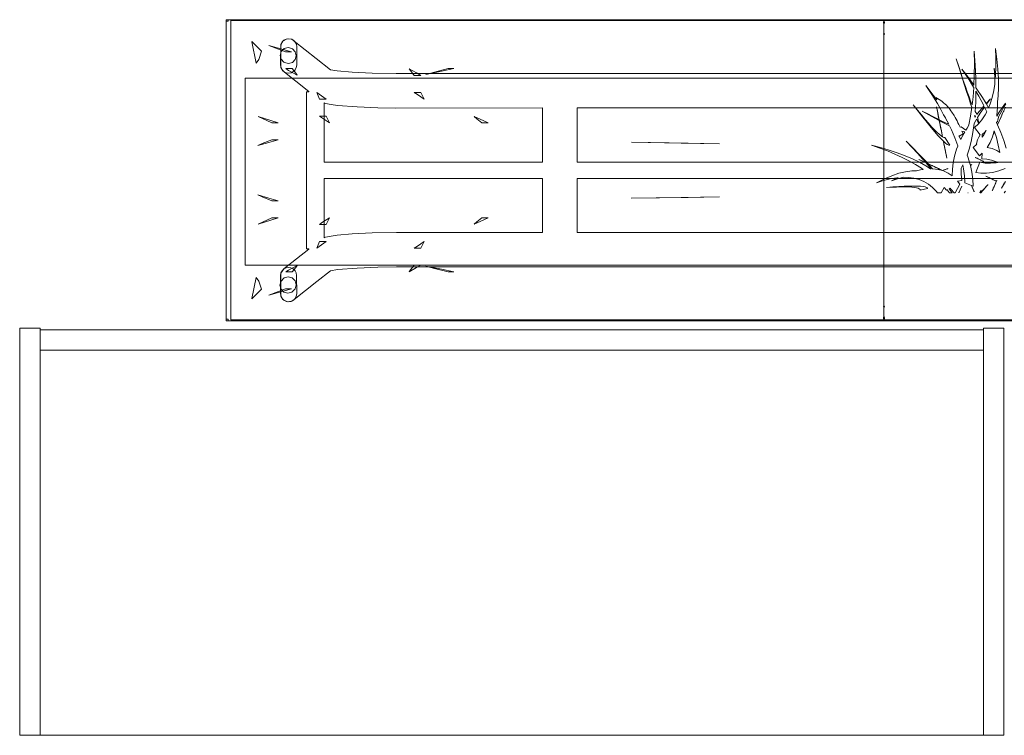
# Model space of a CAD drawing. Units: inches. Extents: x -63 to 236, y 0 to 913.
# Drawn here: x -52 to -16, y 118 to 144 of the extents above; entities that cross this region are included whole.
import ezdxf

# ---------------------------------------------------------------- set-up
doc = ezdxf.new("R2010")
doc.units = ezdxf.units.IN
doc.header["$MEASUREMENT"] = 0
doc.layers.add('CET color Black or White', color=7, linetype='Continuous')
doc.layers.add('CET Default', color=7, linetype='Continuous')

# ---------------------------------------------------------------- blocks, each defined once
blk = doc.blocks.new('*C28')
at = {"layer": 'CET color Black or White', "linetype": 'Continuous', "lineweight": 0}
for points in [[(-23.97, 5.5), (-23.97, 5.445), (-24.048, 5.445), (-24.048, -5.445), (-23.97, -5.445), (-23.97, -5.5), (23.97, -5.5), (23.97, -5.445), (24.048, -5.445), (24.048, 5.445), (23.97, 5.445), (23.97, 5.5), (-23.97, 5.5)], [(-23.876, 5.467), (-23.876, -5.467), (0, -5.462), (23.876, -5.467), (23.876, 5.467), (0, 5.462), (-23.876, 5.467), (-23.876, 5.467)], [(0, 5.423), (-0.017, 5.422), (-0.013, 5.392), (0, 5.321), (0.013, 5.392), (0.017, 5.422), (0, 5.423), (0, 5.423)], [(0.01, 5.5), (0.01, -5.5), (24.048, -5.5), (24.048, 5.5), (0.01, 5.5)], [(0.01, 5.5), (0.01, -5.5), (24.048, -5.5), (24.048, 5.5), (0.01, 5.5)], [(0, 5.013), (-0.022, 4.976), (0, 4.953), (0.022, 4.976), (0, 5.013), (0, 5.013)], [(21.757, 4.803), (21.666, 4.789), (21.585, 4.747), (21.52, 4.682), (21.479, 4.6), (21.465, 4.51), (21.47, 3.841), (21.484, 3.751), (21.526, 3.669), (21.592, 3.604), (21.674, 3.562), (21.764, 3.548), (21.855, 3.562), (21.936, 3.604), (22, 3.669), (22.041, 3.751), (22.055, 3.841), (22.055, 3.849), (22.051, 4.517), (22.037, 4.605), (21.996, 4.684), (21.933, 4.747), (21.854, 4.787), (21.847, 4.789), (21.757, 4.803), (21.757, 4.803)], [(23.109, 4.7), (22.757, 4.349), (22.854, 4.048), (22.945, 3.916), (23.108, 4.688), (23.109, 4.7), (23.109, 4.7)], [(21.785, 4.486), (21.641, 4.447), (21.626, 4.435), (21.52, 4.329), (21.482, 4.184), (21.522, 4.039), (21.629, 3.933), (21.773, 3.894), (21.918, 3.933), (21.933, 3.945), (22.038, 4.051), (22.076, 4.196), (22.037, 4.341), (21.93, 4.447), (21.785, 4.486), (21.785, 4.486)], [(22.479, 4.557), (21.655, 4.331), (21.874, 4.331), (22.479, 4.557), (22.479, 4.557)], [(15.726, 3.712), (16.171, 3.616), (16.746, 3.501), (16.429, 3.589), (15.934, 3.712), (15.726, 3.712)], [(17.354, 3.711), (17.082, 3.555), (16.931, 3.465), (17.172, 3.465), (17.34, 3.69), (17.354, 3.711), (17.354, 3.711)], [(21.627, 3.712), (21.502, 3.553), (21.449, 3.474), (21.76, 3.649), (21.867, 3.712), (21.627, 3.712)], [(16.924, 2.846), (16.8, 2.599), (17.053, 2.767), (17.167, 2.846), (16.924, 2.846)], [(20.723, 2.846), (20.47, 2.659), (20.392, 2.599), (20.637, 2.599), (20.723, 2.846), (20.723, 2.846)], [(-11.146, 2.276), (-11.146, 0.295), (11.216, 0.295), (11.216, 2.276), (11.21, 2.276), (11.21, 2.275), (-11.14, 2.275), (-11.14, 2.276), (-11.146, 2.276)], [(20.46, 2.465), (20.408, 2.445), (20.202, 2.407), (19.989, 2.372), (19.437, 2.326), (18.712, 2.291), (17.82, 2.273), (12.48, 2.275), (12.48, 2.276), (12.476, 2.276), (12.476, 0.295), (20.46, 0.295), (20.46, 2.465), (20.46, 2.465)], [(14.977, 1.967), (14.627, 1.811), (14.461, 1.733), (14.697, 1.733), (14.885, 1.883), (14.977, 1.967), (14.977, 1.967)], [(20.389, 1.98), (20.265, 1.733), (20.518, 1.901), (20.632, 1.98), (20.389, 1.98)], [(22.868, 1.966), (22.144, 1.733), (22.369, 1.733), (22.868, 1.966), (22.868, 1.966)], [(22.147, 1.114), (22.48, 1.015), (22.883, 0.903), (22.728, 0.972), (22.369, 1.114), (22.147, 1.114)], [(9.235, 1.024), (7.158, 0.989), (6.015, 0.968), (7.416, 0.991), (9.235, 1.024), (9.235, 1.024)], [(-11.146, -0.295), (-11.146, -2.276), (-11.14, -2.276), (-11.14, -2.275), (11.21, -2.275), (11.21, -2.276), (11.216, -2.276), (11.216, -0.295), (-11.146, -0.295)], [(12.476, -0.295), (12.476, -2.276), (12.48, -2.276), (12.48, -2.275), (17.849, -2.273), (18.498, -2.286), (19.253, -2.314), (19.977, -2.371), (20.202, -2.407), (20.408, -2.445), (20.46, -2.465), (20.46, -0.295), (12.476, -0.295)], [(6.015, -0.968), (7.158, -0.989), (9.234, -1.024), (7.416, -0.991), (6.015, -0.968), (6.015, -0.968)], [(22.883, -0.903), (22.48, -1.015), (22.147, -1.114), (22.369, -1.114), (22.728, -0.972), (22.883, -0.903), (22.883, -0.903)], [(14.461, -1.732), (14.627, -1.811), (14.977, -1.967), (14.885, -1.883), (14.697, -1.732), (14.461, -1.732)], [(20.265, -1.732), (20.389, -1.98), (20.632, -1.98), (20.518, -1.901), (20.265, -1.732), (20.265, -1.732)], [(22.144, -1.732), (22.868, -1.966), (22.369, -1.732), (22.144, -1.732)], [(16.8, -2.599), (16.924, -2.846), (17.167, -2.846), (17.053, -2.767), (16.8, -2.599), (16.8, -2.599)], [(20.392, -2.599), (20.47, -2.659), (20.723, -2.846), (20.637, -2.599), (20.392, -2.599)], [(16.746, -3.501), (16.171, -3.616), (15.726, -3.712), (15.934, -3.712), (16.429, -3.589), (16.746, -3.501), (16.746, -3.501)], [(16.931, -3.465), (17.082, -3.555), (17.354, -3.711), (17.34, -3.69), (17.172, -3.465), (16.931, -3.465)], [(21.449, -3.474), (21.502, -3.553), (21.627, -3.712), (21.867, -3.712), (21.76, -3.649), (21.449, -3.474), (21.449, -3.474)], [(21.76, -3.55), (21.669, -3.564), (21.588, -3.606), (21.522, -3.671), (21.48, -3.753), (21.465, -3.843), (21.461, -4.512), (21.475, -4.602), (21.516, -4.684), (21.581, -4.749), (21.662, -4.791), (21.752, -4.805), (21.843, -4.791), (21.85, -4.789), (21.929, -4.749), (21.992, -4.686), (22.033, -4.607), (22.047, -4.519), (22.051, -3.851), (22.051, -3.843), (22.037, -3.753), (21.996, -3.671), (21.932, -3.606), (21.851, -3.564), (21.76, -3.55), (21.76, -3.55)], [(21.769, -3.896), (21.624, -3.935), (21.518, -4.041), (21.478, -4.186), (21.516, -4.331), (21.621, -4.437), (21.637, -4.449), (21.781, -4.488), (21.926, -4.449), (22.032, -4.343), (22.072, -4.198), (22.034, -4.053), (21.929, -3.947), (21.913, -3.935), (21.769, -3.896), (21.769, -3.896)], [(22.945, -3.916), (22.854, -4.048), (22.757, -4.349), (23.109, -4.7), (23.108, -4.688), (22.945, -3.916), (22.945, -3.916)], [(21.655, -4.331), (22.479, -4.557), (21.874, -4.331), (21.655, -4.331)], [(0, -4.953), (-0.022, -4.976), (0, -5.013), (0.022, -4.976), (0, -4.953), (0, -4.953)], [(0, -5.321), (-0.013, -5.392), (-0.017, -5.422), (0, -5.423), (0.017, -5.422), (0.013, -5.392), (0, -5.321), (0, -5.321)]]:
    blk.add_lwpolyline(points, close=True, dxfattribs=at)
blk.add_lwpolyline([(-17.745, -3.53), (17.827, -3.53), (18.712, -3.548), (19.437, -3.583), (19.989, -3.629), (20.228, -3.672), (20.753, -4.083), (21.551, -4.72), (21.646, -4.783), (21.816, -4.802), (21.966, -4.717), (22.041, -4.595), (22.044, -3.755), (21.966, -3.633), (21.026, -2.881), (21.023, -2.878), (21.023, -2.867), (21.026, -2.869), (21.11, -2.87), (21.109, 2.87), (21.026, 2.869), (21.023, 2.867), (21.023, 2.878), (21.026, 2.881), (21.923, 3.594), (22.044, 3.755), (22.041, 4.595), (21.966, 4.717), (21.816, 4.802), (21.646, 4.783), (21.551, 4.72), (20.732, 4.067), (20.228, 3.671), (19.977, 3.628), (19.253, 3.572), (18.498, 3.543), (17.815, 3.53), (-17.757, 3.53)], dxfattribs=at)
blk = doc.blocks.new('*C39')
at = {"layer": 'CET color Black or White', "linetype": 'Continuous', "lineweight": 0}
for points in [[(29.359, 5.214), (29.254, 5.019), (29.399, 5.258)], [(29.407, 4.908), (29.352, 4.843), (29.368, 4.843)], [(29.428, 6.477), (29.343, 6.762), (29.233, 7.056), (29.114, 7.33), (29.24, 7.617), (29.248, 7.635), (29.27, 7.686), (29.272, 7.689), (29.274, 7.693), (29.355, 7.878), (29.4, 7.979), (29.345, 7.854), (29.335, 7.833), (29.328, 7.817), (29.285, 7.719), (29.27, 7.686), (29.268, 7.681), (29.194, 7.512), (29.183, 7.487), (29.174, 7.466), (29.114, 7.33), (29.1, 7.361), (29.074, 7.413), (29.115, 7.457), (29.117, 7.504), (29.134, 7.566), (29.164, 7.642), (29.207, 7.734), (29.264, 7.84), (29.334, 7.961), (29.418, 8.096)], [(29.398, 8.119), (29.279, 7.946), (29.176, 7.789), (29.09, 7.651), (29.085, 7.644), (29.088, 7.667), (29.105, 7.97), (29.104, 8.169), (29.132, 8.388), (29.149, 8.691), (29.147, 9.017), (29.127, 9.364), (29.089, 9.734), (29.032, 10.125), (29.032, 10.125), (29.032, 10.125), (29.05, 9.78), (29.054, 9.454), (29.042, 9.146), (29.036, 9.078), (28.989, 9.403), (29.007, 9.059), (29.009, 8.817), (28.974, 8.585), (28.917, 8.333), (28.845, 8.1), (28.786, 7.954), (28.762, 7.997), (28.71, 8.082), (28.859, 8.28), (28.696, 8.104), (28.558, 8.328), (28.331, 8.667), (28.32, 8.682), (28.315, 9.039), (28.296, 9.516), (28.262, 10.018), (28.267, 9.57), (28.261, 9.143), (28.246, 8.785), (28.081, 9.014), (27.809, 9.369), (28.033, 9.032), (28.238, 8.701), (28.241, 8.696), (28.216, 8.354), (28.184, 8.058), (28.183, 8.06), (28.128, 8.196), (28.069, 8.355), (28.004, 8.534), (27.934, 8.735), (27.859, 8.956), (27.779, 9.198), (27.694, 9.461), (27.605, 9.744), (27.707, 9.409), (27.803, 9.098), (27.893, 8.811), (27.977, 8.55), (28.056, 8.314), (28.128, 8.103), (28.174, 7.974), (28.127, 7.653), (28.066, 7.336), (28.055, 7.291), (28, 7.209), (27.954, 7.131), (27.776, 7.261), (27.742, 7.249), (27.73, 7.275), (27.697, 7.342), (27.664, 7.408), (27.63, 7.473), (27.594, 7.538), (27.558, 7.603), (27.521, 7.667), (27.443, 7.793), (27.407, 7.846), (27.369, 7.898), (27.329, 7.949), (27.286, 7.998), (27.24, 8.045), (27.192, 8.091), (27.142, 8.135), (27.089, 8.178), (27.034, 8.22), (26.977, 8.259), (26.917, 8.298), (26.854, 8.334), (26.889, 8.243), (26.763, 8.418), (26.491, 8.772), (26.715, 8.435), (26.921, 8.104), (27.044, 7.89), (27.077, 7.823), (27.142, 7.701), (27.212, 7.582), (27.214, 7.579), (27.275, 7.463), (27.327, 7.354), (27.213, 7.403), (27.072, 7.468), (26.976, 7.514), (26.9, 7.887), (26.879, 7.991), (26.903, 7.874), (26.916, 7.809), (26.923, 7.774), (26.932, 7.731), (26.946, 7.66), (26.958, 7.603), (26.976, 7.514), (26.916, 7.544), (26.745, 7.63), (26.559, 7.728), (26.36, 7.836), (26.597, 7.7), (26.816, 7.577), (26.982, 7.487), (27, 7.398), (27.006, 7.365), (27.017, 7.314), (27.032, 7.237), (27.042, 7.188), (27.046, 7.171), (27.058, 7.109), (27.103, 6.888), (27.046, 6.927), (26.976, 6.984), (26.895, 7.059), (26.803, 7.151), (26.7, 7.26), (26.586, 7.387), (26.462, 7.531), (26.326, 7.693), (26.18, 7.871), (26.023, 8.067), (26.207, 7.828), (26.378, 7.609), (26.537, 7.411), (26.682, 7.234), (26.815, 7.078), (26.934, 6.943), (27.039, 6.83), (27.131, 6.738), (27.135, 6.734), (27.136, 6.727), (27.14, 6.709), (27.175, 6.536), (27.209, 6.372), (27.215, 6.34), (27.25, 6.171), (27.26, 6.117), (27.261, 6.116), (27.247, 6.182), (27.188, 6.472), (27.154, 6.642), (27.135, 6.734), (27.21, 6.667), (27.274, 6.618), (27.325, 6.592), (27.362, 6.586), (27.187, 6.862), (27.151, 6.866), (27.104, 6.888), (27.103, 6.888), (27.088, 6.966), (27.024, 7.281), (27.014, 7.327), (26.982, 7.487), (27.019, 7.467), (27.203, 7.37), (27.356, 7.294), (27.423, 7.154), (27.552, 6.853), (27.661, 6.559), (27.662, 6.555), (27.615, 6.439), (27.538, 6.19), (27.485, 5.946), (27.459, 5.706), (27.457, 5.472), (27.458, 5.467), (27.304, 5.571), (27.131, 5.651), (27.095, 5.661), (27.096, 5.661), (27.102, 5.663), (27.127, 5.672), (27.13, 5.673), (27.161, 5.684), (27.293, 5.73), (27.291, 5.729), (27.233, 5.709), (27.23, 5.708), (27.203, 5.699), (27.095, 5.661), (26.944, 5.702), (26.742, 5.726), (26.737, 5.726), (26.65, 5.824), (26.57, 5.911), (26.676, 5.861), (26.703, 5.848), (26.709, 5.845), (26.798, 5.803), (26.804, 5.8), (26.841, 5.783), (26.859, 5.774), (26.879, 5.765), (26.945, 5.734), (26.955, 5.729), (27.015, 5.701), (27.072, 5.674), (27.048, 5.685), (27.024, 5.697), (26.988, 5.713), (26.973, 5.721), (26.961, 5.726), (26.949, 5.732), (26.875, 5.767), (26.85, 5.779), (26.832, 5.787), (26.829, 5.789), (26.749, 5.827), (26.733, 5.834), (26.716, 5.842), (26.665, 5.866), (26.615, 5.89), (26.61, 5.892), (26.6, 5.897), (26.587, 5.903), (26.57, 5.911), (26.452, 6.039), (26.239, 6.263), (26.013, 6.495), (25.773, 6.735), (25.984, 6.513), (26.182, 6.298), (26.37, 6.091), (26.497, 5.946), (26.479, 5.954), (26.434, 5.975), (26.409, 5.987), (26.274, 6.051), (26.236, 6.069), (26.289, 6.044), (26.346, 6.017), (26.371, 6.005), (26.497, 5.946), (26.545, 5.891), (26.685, 5.725), (26.662, 5.725), (26.495, 5.83), (26.256, 5.963), (26.001, 6.087), (25.732, 6.204), (25.447, 6.312), (25.149, 6.411), (24.836, 6.502), (24.509, 6.584), (24.805, 6.484), (25.09, 6.377), (25.363, 6.264), (25.624, 6.143), (25.872, 6.016), (26.107, 5.883), (26.33, 5.743), (26.387, 5.703), (26.295, 5.69), (26.146, 5.654), (25.977, 5.65), (25.746, 5.618), (25.503, 5.559), (25.246, 5.471), (24.975, 5.356), (24.692, 5.213), (24.948, 5.298), (25.192, 5.36), (25.425, 5.399), (25.476, 5.403), (25.241, 5.285), (25.496, 5.369), (25.677, 5.416), (25.857, 5.411), (26.056, 5.382), (26.244, 5.331), (26.419, 5.258), (26.583, 5.161), (26.734, 5.043), (26.873, 4.902), (26.919, 4.843), (27.054, 4.843), (27.159, 5.046), (27.248, 4.95), (27.271, 4.961), (27.341, 4.856), (27.349, 4.843), (27.454, 4.843), (27.42, 4.891), (27.342, 4.997), (27.38, 5.016), (27.422, 4.974), (27.523, 4.843), (27.565, 4.843), (27.734, 5.167), (27.652, 5.271), (27.807, 5.297), (27.781, 5.526), (27.776, 5.748), (27.845, 5.871), (27.872, 5.727), (27.904, 5.468), (27.915, 5.217), (28.155, 5.118), (28.255, 4.891), (28.258, 4.882), (28.257, 4.886), (28.255, 4.89), (28.25, 4.901), (28.249, 4.904), (28.222, 4.965), (28.22, 4.969), (28.182, 5.056), (28.155, 5.118), (28.222, 5.091), (28.209, 5.343), (28.172, 5.606), (28.119, 5.843), (28.169, 5.881), (28.168, 5.88), (28.167, 5.879), (28.166, 5.879), (28.159, 5.873), (28.149, 5.865), (28.119, 5.843), (28.11, 5.881), (28.025, 6.165), (28.003, 6.224), (28.075, 6.438), (28.15, 6.727), (28.211, 7.045), (28.257, 7.376), (28.32, 7.491), (28.348, 7.538), (28.355, 7.523), (28.396, 7.444), (28.431, 7.392), (28.39, 7.561), (28.383, 7.594), (28.479, 7.751), (28.633, 7.976), (28.716, 7.803), (28.658, 7.693), (28.542, 7.518), (28.411, 7.364), (28.266, 7.229), (28.472, 6.964), (28.428, 6.881), (28.381, 6.778), (28.354, 6.696), (28.347, 6.635), (28.35, 6.626), (28.223, 6.507), (28.457, 6.204), (28.55, 6.292), (28.542, 6.088), (28.718, 6.08), (28.893, 6.045), (29.068, 5.983), (29.122, 5.955), (29.063, 5.944), (28.853, 5.926), (28.653, 5.932), (28.462, 5.962), (28.313, 5.588), (28.505, 5.56), (28.709, 5.561), (28.925, 5.592), (29.154, 5.651), (29.394, 5.74)]]:
    blk.add_lwpolyline(points, dxfattribs=at)
for points in [[(45.773, 9.04), (1.607, 9.04), (1.607, 2.207), (45.773, 2.207), (45.773, 9.04), (45.773, 9.04)], [(28.321, 8.557), (28.315, 8.162), (28.296, 7.815), (28.317, 7.778), (28.351, 7.728), (28.356, 7.707), (28.38, 7.739), (28.607, 8.008), (28.614, 8.015), (28.592, 8.06), (28.425, 8.377), (28.321, 8.557), (28.321, 8.557)], [(28.286, 7.682), (28.279, 7.606), (28.304, 7.638), (28.286, 7.682), (28.286, 7.682)], [(27.807, 7.103), (27.821, 7.071), (27.85, 7.002), (27.709, 6.916), (27.702, 6.924), (27.768, 6.792), (27.846, 6.948), (27.921, 7.075), (27.85, 7.09), (27.807, 7.103), (27.807, 7.103)], [(28.694, 7.125), (28.645, 7.063), (28.554, 6.976), (28.551, 6.963), (28.547, 6.907), (28.555, 6.882), (28.614, 6.971), (28.694, 7.125), (28.694, 7.125)], [(28.993, 7.111), (28.927, 6.897), (28.837, 6.688), (28.732, 6.508), (28.735, 6.508), (28.911, 6.464), (29.085, 6.387), (29.191, 6.32), (29.19, 6.324), (29.14, 6.593), (29.069, 6.87), (29.003, 7.079), (28.994, 7.057), (28.957, 6.974), (28.989, 7.047), (29.003, 7.079), (28.993, 7.111), (28.993, 7.111)], [(28.299, 6.137), (28.3, 6.136), (28.31, 6.132), (28.31, 6.132), (28.33, 6.122), (28.331, 6.122), (28.572, 6.008), (28.573, 6.007), (28.608, 5.991), (28.606, 5.992), (28.602, 5.994), (28.601, 5.995), (28.599, 5.996), (28.589, 6), (28.585, 6.002), (28.564, 6.012), (28.561, 6.013), (28.502, 6.041), (28.491, 6.047), (28.432, 6.074), (28.404, 6.087), (28.362, 6.108), (28.339, 6.118), (28.299, 6.137), (28.299, 6.137)], [(28.68, 5.457), (28.681, 5.456), (28.682, 5.456), (28.684, 5.455), (28.702, 5.446), (28.71, 5.443), (28.845, 5.379), (28.864, 5.37), (28.928, 5.34), (28.955, 5.327), (28.982, 5.314), (28.988, 5.311), (29.064, 5.276), (29.064, 5.276), (29.07, 5.273), (29.067, 5.274), (29.057, 5.279), (29.054, 5.28), (28.856, 5.374), (28.852, 5.376), (28.849, 5.377), (28.714, 5.441), (28.68, 5.457), (28.68, 5.457)], [(26.04, 5.094), (25.883, 5.092), (25.704, 5.086), (25.506, 5.075), (25.287, 5.061), (25.048, 5.043), (25.244, 5.053), (25.424, 5.059), (25.587, 5.063), (25.733, 5.063), (25.862, 5.06), (25.974, 5.054), (26.07, 5.044), (26.147, 5.031), (26.208, 5.015), (26.252, 4.996), (26.278, 4.974), (26.286, 4.948), (26.557, 4.999), (26.547, 5.025), (26.515, 5.046), (26.462, 5.064), (26.389, 5.077), (26.294, 5.087), (26.177, 5.093), (26.04, 5.094), (26.04, 5.094)], [(27.803, 5.085), (27.802, 5.084), (27.802, 5.083), (27.801, 5.081), (27.746, 4.956), (27.732, 4.924), (27.708, 4.869), (27.702, 4.857), (27.696, 4.843), (27.696, 4.843), (27.795, 5.068), (27.797, 5.071), (27.803, 5.085), (27.803, 5.085)], [(28.761, 5.145), (28.759, 5.144), (28.759, 5.143), (28.759, 5.143), (28.749, 5.131), (28.746, 5.129), (28.488, 4.843), (28.488, 4.843), (28.495, 4.85), (28.667, 5.041), (28.677, 5.052), (28.738, 5.119), (28.742, 5.124), (28.761, 5.145), (28.761, 5.145)], [(29.084, 5.302), (29.08, 5.292), (29.078, 5.288), (29.076, 5.283), (29.075, 5.282), (28.97, 5.044), (28.957, 5.013), (28.955, 5.009), (28.925, 4.941), (28.924, 4.939), (28.92, 4.93), (28.921, 4.932), (28.923, 4.937), (28.976, 5.056), (29.046, 5.215), (29.049, 5.222), (29.081, 5.295), (29.084, 5.301), (29.084, 5.302), (29.084, 5.302)], [(28.028, 4.852), (28.029, 4.851), (28.034, 4.843), (28.034, 4.843), (28.031, 4.848), (28.028, 4.852), (28.028, 4.852)], [(28.507, 4.931), (28.499, 4.915), (28.499, 4.914), (28.468, 4.843), (28.468, 4.843), (28.495, 4.905), (28.497, 4.91), (28.505, 4.926), (28.507, 4.931), (28.507, 4.931)]]:
    blk.add_lwpolyline(points, close=True, dxfattribs=at)
blk = doc.blocks.new('*C120')
at = {"layer": 'CET color Black or White', "linetype": 'Continuous', "lineweight": 0}
for points in [[(0, -14.875), (0, 0)], [(0, 0), (0.75, 0)], [(0, -14.875), (0, 0)], [(0, 0), (0.75, 0)], [(0.75, -14.875), (0.75, 0)], [(0.75, -14.875), (0.75, 0)], [(35.222, -14.875), (35.222, 0)], [(35.222, 0), (35.972, 0)], [(35.222, -14.875), (35.222, 0)], [(35.222, 0), (35.972, 0)], [(35.972, -14.875), (35.972, 0)], [(35.972, -14.875), (35.972, 0)], [(0.75, -0.06), (35.222, -0.06)], [(0.75, -0.06), (35.222, -0.06)], [(0.75, -0.81), (35.222, -0.81)], [(0.75, -0.81), (35.222, -0.81)], [(0, -14.875), (35.972, -14.875)], [(0, -14.875), (35.972, -14.875)]]:
    blk.add_lwpolyline(points, dxfattribs=at)

msp = doc.modelspace()

# ---------------------------------------------------------------- block references
at = {"layer": 'CET Default', "linetype": 'Continuous', "lineweight": 0}
for name, p, rotation in [('*C28', (-20.04, 138.347), 180.0000050089563), ('*C120', (-51.629, 132.581), 1.001791266906166e-05)]:
    msp.add_blockref(name, p, dxfattribs=dict(at, rotation=rotation))
msp.add_blockref('*C39', (-45.001, 132.676), dxfattribs=at)

doc.saveas('drawing.dxf')
